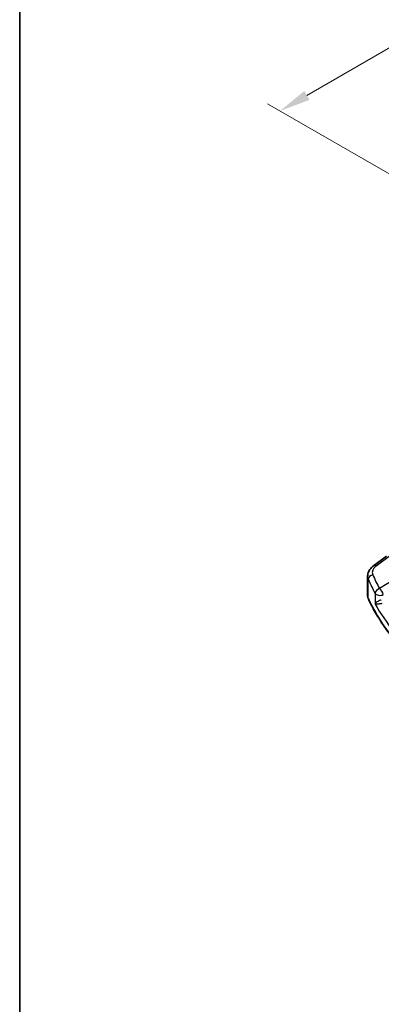
# Model space of a CAD drawing. Units: millimetres. Extents: x 0 to 5905, y 0 to 1124.
# Drawn here: x 0 to 73, y 239 to 438 of the extents above; entities that cross this region are included whole.
import ezdxf

# ---------------------------------------------------------------- set-up
doc = ezdxf.new("R2010")
doc.units = ezdxf.units.MM
for name, color, linetype, lineweight in [('Border (ISO)', 7, 'Continuous', 35), ('Dimension (ISO)', 7, 'Continuous', 18), ('Visible (ISO)', 7, 'Continuous', 35), ('Visible Narrow (ISO)', 7, 'Continuous', 25)]:
    doc.layers.add(name, color=color, linetype=linetype, lineweight=lineweight)
doc.styles.add('Note Text (TK)', font='txt')
doc.dimstyles.new('Default - Method 1b (TK)', dxfattribs={"dimscale": 2.5, "dimtxt": 2.5, "dimasz": 2.5, "dimexe": 1, "dimexo": 1.5, "dimgap": 1, "dimtad": 1, "dimtoh": 1, "dimrnd": 1e-08, "dimdsep": 46, "dimtxsty": 'Note Text (TK)', "dimcen": 0.09, "dimdle": 5, "dimclrd": 100, "dimclre": 100, "dimclrt": 7, "dimadec": 1, "dimazin": 1, "dimtfac": 1, "dimtmove": 0, "dimatfit": 3, "dimfxl": 1, "dimtolj": 1, "dimlwd": -1, "dimlwe": -1, "dimarcsym": 0})

# ---------------------------------------------------------------- blocks, each defined once
blk = doc.blocks.new('図面枠 tk図枠')
at = {"layer": 'Border (ISO)'}
blk.add_line((14.5, 289), (14.5, 8), dxfattribs=at)
blk = doc.blocks.new('*D14')
at = {"layer": 'Defpoints', "color": 0}
for p in [(264.55, 541.65), (298.14, 522.26), (86, 399.78)]:
    blk.add_point(p, dxfattribs=at)
at = {"layer": 'Dimension (ISO)', "color": 100}
for p, q in [((294.39, 524.42), (262.05, 543.09)), ((57.83, 422.3), (259.14, 538.52)), ((82.25, 401.95), (49.92, 420.62))]:
    blk.add_line(p, q, dxfattribs=at)
for points in [[(258.62, 539.42), (259.66, 537.62), (264.55, 541.65)], [(57.31, 423.2), (58.35, 421.4), (52.42, 419.17)]]:
    blk.add_solid(points, dxfattribs=at)
at = {"layer": 'Dimension (ISO)', "color": 7, "insert": (152.12, 482.57), "char_height": 6.25, "attachment_point": 4, "rotation": 30, "style": 'Note Text (TK)'}
blk.add_mtext('\\A1;{\\Q-30.000;\\W0.816;\\H0.816x;300}', dxfattribs=at)

msp = doc.modelspace()

# ---------------------------------------------------------------- linework, layer by layer
at = {"layer": 'Visible (ISO)'}
for p, q in [((71.2194, 327.4723), (73.8819, 329.4634)), ((70.0477, 321.4648), (70.0477, 325.3722))]:
    msp.add_line(p, q, dxfattribs=at)
for points, knots in [([(70.0477, 325.3722), (70.0477, 325.5421), (70.0678, 325.7115), (70.144, 326.0393), (70.2, 326.1978), (70.3411, 326.4984), (70.4262, 326.6406), (70.6189, 326.9075), (70.7267, 327.0323), (70.9602, 327.2649), (71.0861, 327.3727), (71.2194, 327.4723)], [0.785398163, 0.785398163, 0.785398163, 0.785398163, 0.932005821, 0.932005821, 1.078613478, 1.078613478, 1.225221135, 1.225221135, 1.371828792, 1.371828792, 1.518436449, 1.518436449, 1.518436449, 1.518436449]), ([(70.0477, 321.4648), (70.0477, 321.4203), (70.0498, 321.3757), (70.0579, 321.287), (70.0639, 321.2427), (70.08, 321.1546), (70.0901, 321.1107), (70.114, 321.0236), (70.128, 320.9804), (70.1596, 320.8948), (70.1774, 320.8523), (70.1969, 320.8104)], [3.926990817, 3.926990817, 3.926990817, 3.926990817, 3.979548273, 3.979548273, 4.032105729, 4.032105729, 4.084663185, 4.084663185, 4.137220642, 4.137220642, 4.189778098, 4.189778098, 4.189778098, 4.189778098]), ([(80.2584, 307.4834), (79.3652, 308.307), (78.5141, 309.146), (76.8994, 310.8521), (76.1357, 311.7192), (74.6984, 313.4783), (74.0248, 314.3704), (72.7701, 316.1765), (72.189, 317.0905), (71.1215, 318.9372), (70.6351, 319.8699), (70.1969, 320.8104)], [1.796767008, 1.796767008, 1.796767008, 1.796767008, 1.856095048, 1.856095048, 1.915423088, 1.915423088, 1.974751129, 1.974751129, 2.034079169, 2.034079169, 2.093407209, 2.093407209, 2.093407209, 2.093407209])]:
    msp.add_open_spline(points, degree=3, knots=knots, dxfattribs=at)
at = {"layer": 'Visible Narrow (ISO)'}
for p, q in [((71.7567, 327.4493), (74.4192, 329.4404)), ((77.0836, 325.7414), (72.4476, 322.8864)), ((70.1851, 320.8648), (70.1851, 324.7381)), ((71.5597, 321.9274), (71.5597, 319.7809))]:
    msp.add_line(p, q, dxfattribs=at)
for centre, major_axis, ratio, start_param, end_param in [((71.8183, 326.6715), (-0.5989, 0.8008), 0.55422158, 5.4329486, 6.28318531), ((71.1507, 324.8881), (-0.916, -0.4011), 0.76252668, 4.45395762, 5.94915987), ((73.9861, 326.3016), (-2.996, -0.2491), 0.6252357, 5.49820225, 6.49402781), ((152.2054, 343.4638), (-83.8867, -6.9756), 0.6252357, 0.21084251, 0.2672225), ((74.0477, 325.5237), (3.9972, 0.2433), 0.61381849, 3.10424614, 3.36703342), ((152.267, 342.686), (84.8885, 6.9678), 0.624708, 3.3531476, 3.40952759), ((72.5092, 322.1086), (-0.8796, -0.4756), 0.75197366, 4.39115276, 5.8840167), ((72.5092, 322.1086), (-1, 0), 0.57735027, 0.31916727, 2.30383461), ((72.5092, 322.1086), (-0.5244, 0.8515), 0.49401856, 3.91402987, 5.4802648), ((74.0477, 321.4648), (-4, 0), 0.57735027, 0, 0.26278728), ((70.3782, 320.8948), (-0.1813, -0.0845), 0.78846598, 5.93111652, 6.28318531), ((152.267, 333.6131), (-85, 0), 0.57735027, 0.26278728, 0.55942748), ((152.267, 337.3188), (84.9855, 2.6314), 0.59690635, 3.44227987, 3.67935355)]:
    msp.add_ellipse(centre, major_axis=major_axis, ratio=ratio, start_param=start_param, end_param=end_param, dxfattribs=at)
for points, knots in [([(72.8015, 320.6153), (72.7478, 320.6037), (72.6923, 320.5889), (72.5487, 320.5436), (72.4621, 320.5096), (72.2723, 320.4225), (72.1741, 320.3677), (71.9716, 320.2372), (71.8751, 320.1608), (71.6851, 319.9807), (71.6066, 319.8776), (71.5597, 319.7809)], [-0.279616984, -0.279616984, -0.279616984, -0.279616984, -0.25431193, -0.25431193, -0.213823845, -0.213823845, -0.161189333, -0.161189333, -0.093188709, -0.093188709, 0.000767222, 0.000767222, 0.000767222, 0.000767222]), ([(71.5597, 319.7809), (71.6293, 319.7775), (71.7308, 319.7801), (71.9588, 319.7966), (72.0708, 319.8072), (72.2979, 319.8338), (72.4059, 319.8479), (72.6095, 319.8778), (72.7008, 319.8923), (72.8492, 319.9178), (72.9059, 319.9281), (72.96, 319.9384)], [-0.000767222, -0.000767222, -0.000767222, -0.000767222, 0.093188709, 0.093188709, 0.161189333, 0.161189333, 0.213823845, 0.213823845, 0.25431193, 0.25431193, 0.279616984, 0.279616984, 0.279616984, 0.279616984])]:
    msp.add_open_spline(points, degree=3, knots=knots, dxfattribs=at)

# ---------------------------------------------------------------- block references
at = {"xscale": 2.5, "yscale": 2.5, "zscale": 2.5}
msp.add_blockref('図面枠 tk図枠', (-36.25, -20), dxfattribs=at)

# ---------------------------------------------------------------- dimensions: what is measured, and where the dimension line sits
at = {"layer": 'Dimension (ISO)', "color": 100}
dim = msp.add_linear_dim(base=(264.5488, 541.6473), p1=(86.0044, 399.781), p2=(298.1364, 522.2555), angle=210, text='{\\Q-30.000;\\W0.816;\\H0.816x;<>}', dimstyle='Default - Method 1b (TK)', override={"dimtoh": 0, "dimdec": 2, "dimlfac": 1.224745, "dimtp": 0, "dimtm": 0, "dimtdec": 2, "dimtofl": 0, "dimatfit": 1}, dxfattribs=at)
dim.commit()
dim.dimension.update_dxf_attribs({"geometry": '*D14', "text_midpoint": (158.4828, 480.4101), "dimtype": 160})

doc.saveas('drawing.dxf')
